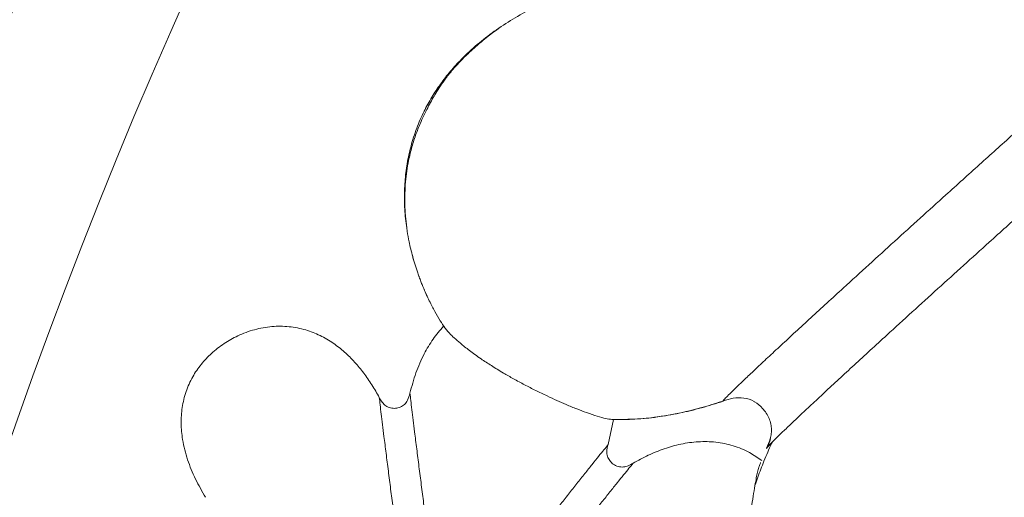
# Model space of a CAD drawing. Units: millimetres. Extents: x 6 to 586, y 4 to 414.
# Drawn here: x 72 to 89, y 244 to 252 of the extents above; entities that cross this region are included whole.
import ezdxf

# ---------------------------------------------------------------- set-up
doc = ezdxf.new("R2010")
doc.units = ezdxf.units.MM

msp = doc.modelspace()

# ---------------------------------------------------------------- linework, layer by layer
at = {"color": 7, "linetype": 'Continuous', "lineweight": 15}
for p, q in [((79.3370228354, 246.93204081), (79.3091353123, 246.9786851698)), ((84.2636969034, 245.6105425053), (84.2610370461, 245.612077325)), ((82.2350528185, 244.844790458), (82.3300477211, 245.286937713))]:
    msp.add_line(p, q, dxfattribs=at)
for radius in [106.9337925397954, 101.7626283743349, 101.287136261375]:
    msp.add_circle((164.8185398523, 212.4855480188), radius, dxfattribs=at)
for radius, start, end in [(98.60936420972905, 33.42931376, 213.4293138556), (98.60936420972908, 213.4293138556, 33.42931376)]:
    msp.add_arc((164.8185398512, 212.4855480186), radius, start, end, dxfattribs=at)
for points, knots in [([(78.68835293693535, 248.6637531810634), (78.67984635688173, 248.7192418771305), (78.65491905593868, 248.8818434652048), (78.64224628483586, 249.155025568726), (78.65074097930577, 249.4776353696932), (78.68967705907066, 249.7955891972732), (78.75770754597359, 250.1099564790188), (78.85754339594243, 250.4200658514282), (78.98235483344915, 250.7071529449675), (79.1248766202136, 250.966694954163), (79.28004102727533, 251.2018733354482), (79.45508448390864, 251.4257439056639), (79.66946543371833, 251.6605415859033), (79.92616442553899, 251.8977693725976), (80.23002053516188, 252.1329644132094), (80.55463268024823, 252.3449321656869), (80.89530570119798, 252.5332407629211), (81.24564862783188, 252.6999357299135), (81.48532825015894, 252.7937703464059), (81.60537444992059, 252.8407684558265)], [0, 0, 0, 0, 0.0303095033938671, 0.0888176103405318, 0.147318598846689, 0.2043722144928581, 0.2614217011433345, 0.3206414014327024, 0.3798620208597404, 0.4300439667530474, 0.4802288110116618, 0.5317334418802949, 0.5832413504923946, 0.6516807158091044, 0.7201374433580382, 0.7904920168924515, 0.8608608695791318, 0.9303106218084257, 0.9999999999999999, 0.9999999999999999, 0.9999999999999999, 0.9999999999999999]), ([(80.3257968370437, 252.1928287142151), (80.32244319251765, 252.1905339481357), (80.29506748486308, 252.1718018360005), (80.225211939454, 252.1195052229703), (80.11749055583739, 252.036012585623), (79.99552456123033, 251.9364120098861), (79.86470227026435, 251.8234791087077), (79.73341206298048, 251.7029528025483), (79.60997663525627, 251.5785659819074), (79.49007367225606, 251.4453412869126), (79.37886385207747, 251.3075298438502), (79.27782460636587, 251.1656228484601), (79.20499281897106, 251.0477957021297), (79.13588667946422, 250.9294986511991), (79.07049311599629, 250.8104351221064), (79.00343656501275, 250.6786124363698), (78.92804058773827, 250.5155352440261), (78.84914803526974, 250.3193444647663), (78.77512043984522, 250.0911455561701), (78.70658634843986, 249.8076870481481), (78.65811030812382, 249.4696011011358), (78.64804197174922, 249.1257821627277), (78.66515986437047, 248.8362148326884), (78.69202198222932, 248.6159533622015), (78.72354725416696, 248.4380975628043), (78.7563294439826, 248.2891786219432), (78.7850550274175, 248.1763568290835), (78.80462887777912, 248.1083921421121), (78.8110043947219, 248.0862549537056)], [0, 0, 0, 0, 0.0046594841475697, 0.0380352404242015, 0.0706174661678391, 0.1038516990723233, 0.1390586848103532, 0.1770924267851628, 0.2136950135355065, 0.2470588076780547, 0.2873149297052196, 0.3237825609938656, 0.3578682375044897, 0.3842476800905046, 0.4123698809152689, 0.4426199472688068, 0.4752844021911966, 0.5229156681545287, 0.5738971015876289, 0.625723433398341, 0.7052714887858909, 0.7874495853029584, 0.8405477386463234, 0.8878105158002282, 0.9290940696505029, 0.9563857631614548, 0.9857941436777625, 1, 1, 1, 1]), ([(84.26103704614633, 245.61207732495), (84.26295094760178, 245.6165309436305), (84.26679324423446, 245.6254719076548), (84.31596951821743, 245.6779574272836), (84.39660126946427, 245.7588191866168), (84.51167301562286, 245.8706291339944), (84.65955345429116, 246.0118386399911), (84.83892018900379, 246.1811125266278), (85.04722451617229, 246.3759630572155), (85.28080759431202, 246.5931338503444), (85.53541645328114, 246.82860076722), (85.80661022503627, 247.0784025031678), (86.09009286918818, 247.3385504743142), (86.43053688922956, 247.6500768274111), (86.82882692258623, 248.0132872917318), (87.28196769592786, 248.4251077332705), (87.73524880067767, 248.8359337339328), (88.23564896537434, 249.2881199776267), (88.77993679908361, 249.7787052879013), (89.36517276417706, 250.3047595510016), (89.7477883837389, 250.6475259466559), (89.93866258306497, 250.8185206943386)], [0, 0, 0, 0, 0.0401613654372687, 0.0806268675658253, 0.1214357555722839, 0.1625992268737619, 0.2041145821623129, 0.2459665311641549, 0.2881002531818879, 0.3304461427298425, 0.3729239649208573, 0.4154518216798898, 0.4579637777358587, 0.5004004245480027, 0.5638498821894198, 0.6270006302928388, 0.6898414743046162, 0.7523837893049844, 0.835340727860555, 0.9178569689151133, 0.9999999999999999, 0.9999999999999999, 0.9999999999999999, 0.9999999999999999]), ([(85.02831273717874, 244.7769789987438), (85.03009214705966, 244.7815033579747), (85.03366488900107, 244.790587475218), (85.08232185257606, 244.8433945587575), (85.16249763124463, 244.9245372679754), (85.27712955082283, 245.0366083792318), (85.42464319333142, 245.1780186230478), (85.60364704393162, 245.347465370354), (85.8115989270492, 245.5425601972579), (86.04489272669468, 245.7598461659061), (86.29925055794727, 245.9954857541033), (86.57026405672535, 246.2453526601184), (86.85358610293274, 246.505614404632), (87.19392706275202, 246.8171672793393), (87.59213395202751, 247.1804077944759), (88.04526222038807, 247.5922550371745), (88.4986795298247, 248.002977112722), (88.99912933817076, 248.4551703371475), (89.54365042950397, 248.9456046123232), (90.12920107381821, 249.4714832778406), (90.51208676923781, 249.8141366834386), (90.70308470172876, 249.985065221154)], [0, 0, 0, 0, 0.0401522131499459, 0.0806185789452534, 0.1214347354327766, 0.1626154325753214, 0.2041567415743, 0.246038002898339, 0.2882018984736361, 0.3305790817951083, 0.3730841438337636, 0.4156367228933172, 0.4581667855982389, 0.5006152236777125, 0.5640715487034755, 0.6272157168144522, 0.6900401254975611, 0.7525558082066564, 0.8354647959252608, 0.9179235887467329, 1, 1, 1, 1]), ([(79.03302424592965, 247.4875076704853), (79.01205418012351, 247.5348410501735), (78.98045690322479, 247.6061620426008), (78.94166040635969, 247.7029423388443), (78.92054851042226, 247.7580825938338), (78.90689024833891, 247.7950037278461), (78.90012567337013, 247.8134870306572), (78.88680436364592, 247.8505292477811), (78.8428780136643, 247.9757684135243), (78.80870853118194, 248.0972876817223), (78.78164910717004, 248.1935209625595)], [0, 0, 0, 0, 0.2070741235329332, 0.312015159146965, 0.4169601586498284, 0.4431953517856043, 0.4694288873328504, 0.4956637808839884, 0.6006071322660966, 1, 1, 1, 1]), ([(78.99688893003456, 247.5693858259552), (78.99951420343088, 247.5632155631243), (79.01048759723557, 247.537424449705), (79.03087301651159, 247.4918692314141), (79.05740855389116, 247.4343009184829), (79.09173635578384, 247.362767823273), (79.1332321028333, 247.2804932363746), (79.19620847516926, 247.163464912898), (79.27026301986618, 247.0349089924114), (79.33263621733558, 246.9418782691837), (79.36055176897042, 246.9002417319649)], [0, 0, 0, 0, 0.0253246424989142, 0.1058546037503815, 0.1878981042900793, 0.2662711585689251, 0.4073766607100711, 0.5381495115289459, 0.7932956513120524, 1, 1, 1, 1]), ([(75.14054291887277, 243.9169547551506), (75.0793613874943, 244.0229076561484), (74.95685946063027, 244.2350539401109), (74.81815697622919, 244.5757709235238), (74.73314588507341, 244.9055952480684), (74.70423190348936, 245.2167757618041), (74.72166979265505, 245.502596648327), (74.79029237655814, 245.781391825028), (74.90466649107702, 246.0378344394146), (75.05894387327503, 246.263635529354), (75.24483520737162, 246.4610828545511), (75.46292329873702, 246.6304356653864), (75.71728358725187, 246.7736358199165), (76.00168518675372, 246.8785752234104), (76.30689250728985, 246.9346165846731), (76.61297814159761, 246.932009758488), (76.89984038805676, 246.8762869880468), (77.16205113683458, 246.7729227648421), (77.39077873281461, 246.6391354915307), (77.59339159357782, 246.4790222183602), (77.77179283727594, 246.3018195439454), (77.93228924198364, 246.1067240480405), (78.0768375165151, 245.8981817037009), (78.1603806253574, 245.7503649997157), (78.20215784950248, 245.6764466160171)], [0, 0, 0, 0, 0.057644404201635, 0.1154196442705304, 0.1728202639300266, 0.217496914792982, 0.2621290442003218, 0.3070608350154457, 0.351984397402389, 0.3936228625011098, 0.435282223275504, 0.4792434274809436, 0.5232135929377927, 0.5723740285592208, 0.6215004454096786, 0.6687671435963295, 0.7160261704046121, 0.7586487792444097, 0.8013019403724518, 0.8407450302283853, 0.880342889552973, 0.91986104817376, 0.9599250853889237, 1, 1, 1, 1]), ([(79.33702283544534, 246.9320408099525), (79.27252506921172, 246.8574161391271), (79.14213960704288, 246.7065586325349), (78.97987749643741, 246.4275763949759), (78.8405278443965, 246.108698980064), (78.77558168133703, 245.8707851467418), (78.74286138458245, 245.750922619664)], [0, 0, 0, 0, 0.221106090542164, 0.4469770270689232, 0.7213834515547385, 1, 1, 1, 1]), ([(79.33702283544534, 246.9320408099525), (79.34957082556777, 246.9140507382508), (79.37466521664228, 246.8780728732432), (79.43743697255881, 246.8082160108685), (79.5203856146701, 246.7267096937631), (79.6345003688948, 246.6261001352163), (79.78718624777214, 246.5042664289088), (79.97287125694129, 246.370512043135), (80.1763403604451, 246.2363532697912), (80.3706870375838, 246.11739112962), (80.56925019849088, 246.0036481021843), (80.76098541346045, 245.8998623162552), (80.96136077899726, 245.7973076005058), (81.15346816565922, 245.7042949309065), (81.33369532857306, 245.6214582537074), (81.51191677189368, 245.54364013843), (81.69004119928972, 245.4705535375952), (81.87828117889332, 245.3992133897917), (82.05120978616306, 245.3413790920818), (82.2013178934045, 245.300797435353), (82.26642054758204, 245.2928403475173), (82.29962700052255, 245.2887817316883)], [0, 0, 0, 0, 0.0542205799568951, 0.1084342930184821, 0.1642551797090927, 0.2200611632351056, 0.2868439786320247, 0.3549908289909685, 0.4063496954526972, 0.4589621866791669, 0.4991374583787326, 0.5403828700145338, 0.5806084494952407, 0.6222727909666281, 0.6587310103631521, 0.6961338638457473, 0.7439749073026215, 0.7931935817806769, 0.8599499103380593, 0.9285656357574374, 1, 1, 1, 1]), ([(78.74282413167947, 245.7509300702446), (78.73184632615629, 245.7077645366931), (78.71349536734824, 245.6356072256114), (78.6506564278498, 245.5504830427336), (78.57582656520138, 245.5015499091299), (78.4893005857641, 245.4803937508381), (78.39978921281791, 245.4875573497932), (78.31657197310062, 245.5246864901626), (78.2484577954748, 245.5910454619867), (78.21830571054923, 245.6466957149373), (78.20218020124427, 245.676457791888)], [0, 0, 0, 0, 0.1728299913618206, 0.2889098413685128, 0.4053590153194782, 0.5164279217017557, 0.6331242065693498, 0.7524270840941196, 0.8675965735386886, 1, 1, 1, 1]), ([(78.74282413167947, 245.7509300702446), (78.74766119630408, 245.7094505174797), (78.75738773649715, 245.6260419694306), (78.77691065880414, 245.4635886851838), (78.79961337507754, 245.2777117688276), (78.82806931013789, 245.0476725511922), (78.8623845961552, 244.7732751081983), (78.90215747811392, 244.4585093217821), (78.94313336117281, 244.1366930434858), (78.98461817022515, 243.8133024367658), (79.02613324928565, 243.4914611311145), (79.07425040051977, 243.1206143351761), (79.12877311727814, 242.70300094636), (79.16909585504027, 242.3968084391213), (79.18917351407997, 242.2443478399151)], [0, 0, 0, 0, 0.0626530702878443, 0.1259850040610953, 0.1897793069127247, 0.2537850374596431, 0.3390132473685218, 0.4238121560080715, 0.507981633890009, 0.5914579495443963, 0.6742644533249086, 0.7564663186187246, 0.8787387342521057, 1, 1, 1, 1]), ([(78.64729278726571, 242.1797773831718), (78.62735273748747, 242.3313984146163), (78.58730994863092, 242.6358775415925), (78.53318965972237, 243.0511582990378), (78.48536858330358, 243.4199310625182), (78.44410365524534, 243.7399685456175), (78.40288706124791, 244.0616142303712), (78.36210590548394, 244.3818335666376), (78.32248566266051, 244.6953501719851), (78.28819829285997, 244.969147238071), (78.25969437670173, 245.1992818122265), (78.23683186765939, 245.3858619279384), (78.21704768593368, 245.5495822363634), (78.20711871252585, 245.6343137187376), (78.20218020124429, 245.676457791888)], [0, 0, 0, 0, 0.1213438014250411, 0.2436776373955495, 0.3259032746937364, 0.4087177212404287, 0.4921823501335323, 0.5763215542481759, 0.6610745134184322, 0.7462483172856104, 0.8102188201742324, 0.8739902777027632, 0.9373247958686791, 1, 1, 1, 1]), ([(82.29962700052253, 245.2887817316883), (82.45044541881514, 245.2887758546823), (82.76146441010637, 245.2887637350721), (83.24101377943835, 245.3484217011141), (83.74650332917051, 245.4509107373398), (84.08565360060408, 245.5571422439071), (84.26103704614633, 245.61207732495)], [0, 0, 0, 0, 0.2267709422407211, 0.4676489152209488, 0.7247073779653289, 1, 1, 1, 1]), ([(82.33004772109979, 245.2869451635711), (82.45589427438655, 245.2870963538285), (82.7128620431537, 245.2874050712473), (83.10009587324515, 245.3275717113601), (83.49108056624759, 245.3951577598851), (83.88027672725615, 245.4883652554107), (84.13573484801073, 245.5697672592907), (84.26369690341943, 245.610542505347)], [0, 0, 0, 0, 0.1916410340455761, 0.3913144034283677, 0.5920844406559186, 0.795670173832485, 1, 1, 1, 1]), ([(84.81413089675897, 245.5987035327785), (84.8690874962027, 245.5663430191833), (84.92700273952035, 245.5322403447506), (84.96244928241592, 245.4772908634608), (84.96426009578698, 245.4744837277763)], [0, 0, 0, 0, 0.9489142459841439, 1, 1, 1, 1]), ([(84.96358209295266, 245.4742378586166), (84.97893007476678, 245.4569129001851), (85.01781301069316, 245.4130214454792), (85.06316510929433, 245.3308607306117), (85.09911376398007, 245.2340243562112), (85.11581414708122, 245.1354516458335), (85.11417101380657, 245.0392848944625), (85.09035734878465, 244.9181426412233), (85.05322294512133, 244.835097621228), (85.028640562725, 244.7801231437557)], [0, 0, 0, 0, 0.0925896934185236, 0.2345688938286442, 0.3725113494901115, 0.5052646033353458, 0.6330179500667452, 0.757063741595421, 1, 1, 1, 1]), ([(82.29962700052255, 245.2887817316883), (82.30312351032266, 245.2885718640837), (82.31036446939862, 245.2881372470447), (82.32053267033278, 245.2875264771833), (82.32687569651516, 245.287138955608), (82.33004772109979, 245.2869451635711)], [0, 0, 0, 0, 0.3182517431154197, 0.6590708962585226, 1, 1, 1, 1]), ([(80.0118889753341, 242.0149835788839), (80.10929813233854, 242.1407018278025), (80.30414973462351, 242.3921812881693), (80.57262694248232, 242.7377564382602), (80.81155719823215, 243.0447401050316), (81.01892195787639, 243.3105555026476), (81.21018971964247, 243.5551603602484), (81.38320918817904, 243.7758411062827), (81.53655250305547, 243.9708747077673), (81.68522343260949, 244.1593535406437), (81.8260466832845, 244.337139946315), (81.95547454825955, 244.4996746376914), (82.0690278735887, 244.6412754979204), (82.16546243481342, 244.7604095855187), (82.21194497035273, 244.8166986449087), (82.23512732429496, 244.8447718315952)], [0, 0, 0, 0, 0.1266382558096682, 0.2533197885488661, 0.3377771193422823, 0.4221574526617149, 0.5063756244041081, 0.569369866610194, 0.6321195943988536, 0.6945373313068306, 0.7565409185890631, 0.8180610595708687, 0.8790991643980292, 0.9397028167608941, 1, 1, 1, 1]), ([(82.23512732429498, 244.8447718315952), (82.22417375689466, 244.8051865808028), (82.20542902233494, 244.7374447217843), (82.21927849115703, 244.6377240668909), (82.26034612840964, 244.5592670071785), (82.32567147623601, 244.4954593403814), (82.41032297142011, 244.4544811108298), (82.50416975958593, 244.4459641439521), (82.59437072727424, 244.4698587389657), (82.64717218844757, 244.5002705864428), (82.67429434700004, 244.5158920281761)], [0, 0, 0, 0, 0.1608918190686139, 0.2753326227925958, 0.3897577397753167, 0.5074945090830354, 0.6342389114632447, 0.7583912041365719, 0.8758944937608277, 1, 1, 1, 1]), ([(82.67433159990304, 244.5158249729507), (82.76330614831744, 244.5645979828827), (82.94140833385228, 244.6622279210931), (83.22354690198574, 244.776599615097), (83.5182850316044, 244.8607208659623), (83.82392957841766, 244.9030805702809), (84.13578688578778, 244.8972486835099), (84.44087228162338, 244.8327126487945), (84.71497037366643, 244.7222819799752), (84.87177596901762, 244.6152901440526), (84.94283967657083, 244.5668018453949)], [0, 0, 0, 0, 0.1255545444117141, 0.2513251166998167, 0.3766006103123261, 0.5052615666420638, 0.6337852081336209, 0.7632592623387152, 0.8927099858303997, 1, 1, 1, 1]), ([(85.13415568513862, 244.8971829408043), (85.12860099058278, 244.8860233653663), (85.07302534246487, 244.7743699465423), (84.98556358213845, 244.5664756372318), (84.88744022737811, 244.3204812630607), (84.83978432206077, 244.1755944163597), (84.82357823295587, 244.1263235205047)], [0, 0, 0, 0, 0.0449670187978109, 0.4499025443226372, 0.8129312973130057, 0.9999999999999999, 0.9999999999999999, 0.9999999999999999, 0.9999999999999999]), ([(80.44429832143777, 241.6787966185444), (80.54230362748045, 241.8053351761503), (80.73834489195774, 242.0584518678875), (81.00852111495031, 242.4063509126001), (81.24904919734485, 242.7153624841766), (81.45776590804947, 242.9829388929466), (81.65026230146694, 243.2290916333551), (81.82432856224882, 243.451017005243), (81.97846728559593, 243.6469839233683), (82.12772975863957, 243.8360470707138), (82.26880763575099, 244.0139741232776), (82.39805763926408, 244.176048091848), (82.51097567654588, 244.3165132371213), (82.6062632158348, 244.4339292782438), (82.65165399013824, 244.4886153112369), (82.67429434700006, 244.5158920281761)], [0, 0, 0, 0, 0.1266961374312229, 0.2534319006726923, 0.3379208031809861, 0.4223262220731504, 0.5065599903237387, 0.5695595151392809, 0.6323013821204048, 0.6947033838078902, 0.7566761337456298, 0.8181564671447783, 0.8791566900899714, 0.9397248515206751, 1, 1, 1, 1]), ([(84.92325955076211, 244.5300183289879), (84.91621744580954, 244.5139590039294), (84.90213386003522, 244.4818417771258), (84.88085518563557, 244.4092570741095), (84.85892410264657, 244.3169294740005), (84.83471341939749, 244.1950261738725), (84.80757168610954, 244.0379040856002), (84.77869362461331, 243.8509446492928), (84.74959245469402, 243.6468207366447), (84.72294040313415, 243.4467027741812), (84.69758453624112, 243.241265106335), (84.6749451553458, 243.0409818583017), (84.6545004814261, 242.8361089001657), (84.63801773139703, 242.6393846457568), (84.62595885172773, 242.4530242013392), (84.61843587595035, 242.2786062549582), (84.61560345835835, 242.1147470688783), (84.61794013744509, 241.9409129532673), (84.62813463601462, 241.7740257366123), (84.64806498859255, 241.6211231535169), (84.66696029663852, 241.5579598104036), (84.67702531261438, 241.5243144178026)], [0, 0, 0, 0, 0.0508587792702777, 0.1017130510055538, 0.1541744994903107, 0.2066180973852356, 0.2677339047926408, 0.3301668312724777, 0.3805549723950961, 0.4322673753744707, 0.474911404132696, 0.5187522207746438, 0.5614248253945823, 0.6054541927009089, 0.6464814053748077, 0.688518935750394, 0.733414901604057, 0.7792233849421097, 0.8481982116668679, 0.9191393217288957, 1, 1, 1, 1])]:
    msp.add_open_spline(points, degree=3, knots=knots, dxfattribs=at)
at = {"color": 8, "linetype": 'Continuous', "lineweight": 15}
for points, knots in [([(84.26103704614633, 245.61207732495), (84.31936523661801, 245.6317546549666), (84.43843079950044, 245.6719220655363), (84.62736319211375, 245.6741441595326), (84.76059740243198, 245.642069098755), (84.81218925274858, 245.6002763890341), (84.81413089675897, 245.5987035327785)], [0, 0, 0, 0, 0.3185613140563237, 0.6502804538245064, 0.986838408431224, 1, 1, 1, 1]), ([(85.09533070964807, 244.9556886249416), (85.09511122143064, 244.9533440646588), (85.08918722662769, 244.8900642991536), (85.0581754782449, 244.8324544051923), (85.02831273717872, 244.7769789987438)], [0, 0, 0, 0, 0.0370507106664373, 1, 1, 1, 1])]:
    msp.add_open_spline(points, degree=3, knots=knots, dxfattribs=at)

doc.saveas('drawing.dxf')
